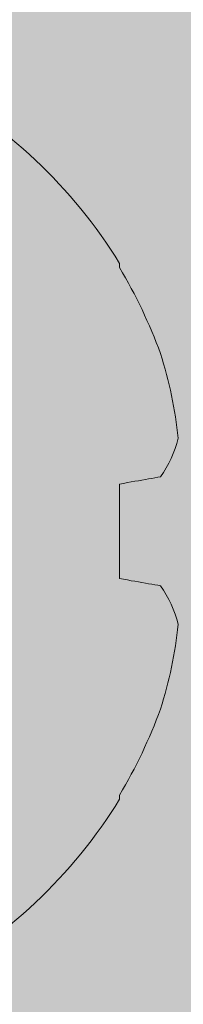
# Model space of a CAD drawing. Units: millimetres. Extents: x 1464 to 5713, y 348 to 1379.
# Drawn here: x 5139 to 5140, y 806 to 814 of the extents above; entities that cross this region are included whole.
import ezdxf
from ezdxf.xclip import XClip

# ---------------------------------------------------------------- set-up
doc = ezdxf.new("R2010")
doc.units = ezdxf.units.MM
doc.header["$XCLIPFRAME"] = 0
doc.layers.add('PERFIL_COMPONENTES', color=240, linetype='Continuous', lineweight=15)

# ---------------------------------------------------------------- blocks, each defined once
blk = doc.blocks.new('PAR-437 PH')
at = {"color": 8}
for p, q in [((2.0362, 2.0358), (2.0362, 2.0682)), ((2.0362, -0.3649), (2.0362, 0.3649)), ((2.0362, -2.0682), (2.0362, -2.0358))]:
    blk.add_line(p, q, dxfattribs=at)
at = {"color": 8, "flags": 128}
for points in [[(2.0362, 0.3649), (2.0671, 0.3704), (2.0973, 0.3757), (2.1266, 0.3809), (2.1551, 0.3859), (2.1827, 0.3908), (2.2095, 0.3955), (2.2355, 0.4001), (2.2605, 0.4045), (2.2848, 0.4088), (2.3081, 0.4129), (2.3306, 0.4168), (2.3521, 0.4206)], [(2.3521, -0.4206), (2.3306, -0.4168), (2.3081, -0.4129), (2.2848, -0.4088), (2.2605, -0.4045), (2.2355, -0.4001), (2.2095, -0.3955), (2.1827, -0.3908), (2.1551, -0.3859), (2.1266, -0.3809), (2.0973, -0.3757), (2.0671, -0.3704), (2.0362, -0.3649)]]:
    blk.add_lwpolyline(points, dxfattribs=at)
at = {"color": 8}
for centre, radius, start, end in [((-1.3167, 0), 3.9394, 31.66876, 61.67566), ((-1.3656, 0.0097), 3.9594, 20.12365, 30.77821), ((-0.7893, 0.3696), 3.2975, 6.06249, 17.69634), ((1.5809, 0.9581), 0.94, 325.12524, 345.18888), ((1.5809, -0.9581), 0.94, 14.81112, 34.87476), ((-0.7893, -0.3696), 3.2975, 342.30366, 353.93751), ((-1.3656, -0.0097), 3.9594, 329.22179, 339.87635), ((-1.3167, 0), 3.9394, 298.32434, 328.33124)]:
    blk.add_arc(centre, radius, start, end, dxfattribs=at)

msp = doc.modelspace()

# ---------------------------------------------------------------- hatches: boundary and pattern name
at = {"true_color": 0x58595a}
h = msp.add_hatch(color=251, dxfattribs=at)
h.paths.add_polyline_path([(5145.257, 824.5341, -0.112409), (5145.2866, 824.664), (5145.2866, 824.9164), (5137.3844, 824.9164), (5137.3844, 791.2091), (5145.257, 791.2091)])
h.paths.add_polyline_path([(5145.257, 791.2091), (5137.3844, 791.2091), (5137.3844, 771.2091), (5145.257, 771.2091)])
h.paths.add_polyline_path([(5145.257, 771.2091), (5137.3844, 771.2091), (5137.3844, 759.3852), (5145.257, 759.3852)])
h.paths.add_polyline_path([(5145.257, 759.3852), (5137.3844, 759.3852), (5137.3844, 732.161), (5145.2866, 732.161, -0.112409), (5145.257, 732.2909)])

# ---------------------------------------------------------------- block references
at = {"layer": 'PERFIL_COMPONENTES', "color": 251, "true_color": 0x58595a}
ref = msp.add_blockref('PAR-437 PH', (5137.3831, 809.8747), dxfattribs=dict(at, xscale=-1, rotation=180))
XClip(ref).set_block_clipping_path([(0, -14.6187506451), (22.0277555603, 8.5411256926)])
ref = msp.add_blockref('PAR-437 PH', (5137.3831, 809.8747), dxfattribs=dict(at, xscale=-1, rotation=180))
XClip(ref).set_block_clipping_path([(0, -14.6187506451), (22.0277555603, 8.5411256926)])

doc.saveas('drawing.dxf')
